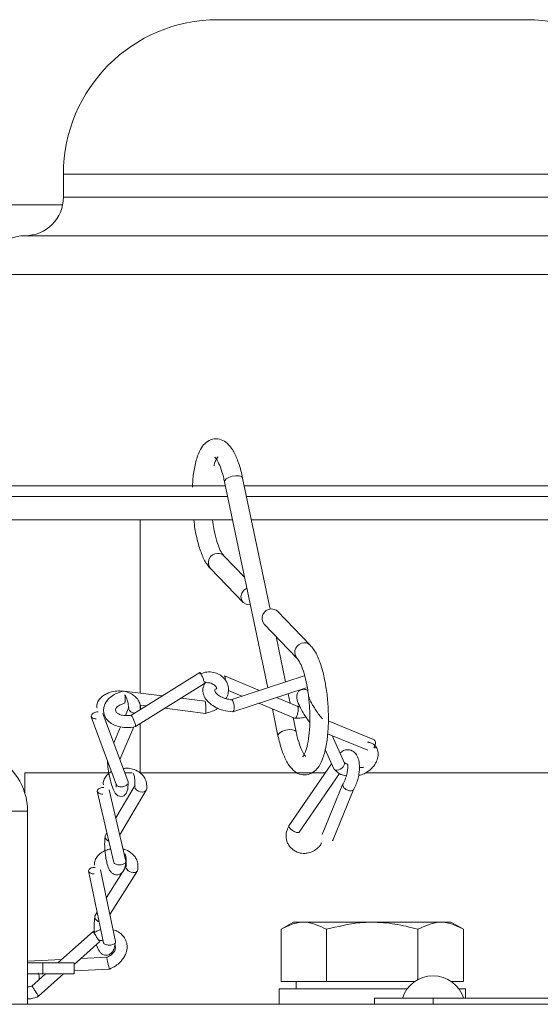
# Model space of a CAD drawing. Units: millimetres. Extents: x 11 to 1180, y 1 to 832.
# Drawn here: x 1017 to 1032, y 369 to 396 of the extents above; entities that cross this region are included whole.
import ezdxf

# ---------------------------------------------------------------- set-up
doc = ezdxf.new("R2010")
doc.units = ezdxf.units.MM

msp = doc.modelspace()

# ---------------------------------------------------------------- linework, layer by layer
at = {"color": 7, "linetype": 'Continuous', "lineweight": 15}
for p, q in [((1031.3761, 395.8266), (1022.9094, 395.8266)), ((1018.6761, 391.5933), (1018.6761, 390.9583)), ((1018.6543, 390.745), (1015.8427, 390.745)), ((1027.1427, 389.8999), (1017.6177, 389.8999)), ((1036.6677, 389.8999), (1027.1427, 389.8999)), ((1024.3461, 379.6593), (1023.5892, 383.254)), ((1023.0921, 383.1494), (1024.2813, 377.5019)), ((1023.1771, 382.7456), (1016.0717, 382.7456)), ((1027.1427, 382.7456), (1023.6962, 382.7456)), ((1038.2137, 382.7456), (1027.1427, 382.7456)), ((1023.3108, 382.1106), (1016.0717, 382.1106)), ((1020.7783, 382.1106), (1020.7783, 377.3558)), ((1027.1427, 382.1106), (1023.8299, 382.1106)), ((1038.2137, 382.1106), (1027.1427, 382.1106)), ((1023.6435, 380.5305), (1023.07, 381.1237)), ((1022.7048, 380.7706), (1023.6026, 379.842)), ((1025.4427, 378.6697), (1024.5449, 379.5982)), ((1024.1797, 379.2451), (1025.0775, 378.3166)), ((1024.7671, 377.6602), (1024.504, 378.9097)), ((1022.4132, 377.9208), (1020.5227, 376.7424)), ((1020.6545, 376.4355), (1022.545, 377.6138)), ((1024.0489, 377.4262), (1023.0939, 377.8239)), ((1025.2735, 377.8252), (1023.2679, 377.1716)), ((1021.3842, 377.2794), (1020.3397, 377.4111)), ((1023.1974, 377.4231), (1023.5671, 377.2691)), ((1023.3248, 376.8429), (1025.3303, 377.4965)), ((1024.8902, 377.0758), (1024.8355, 377.3352)), ((1022.5631, 377.1308), (1021.9034, 377.214)), ((1024.0349, 377.0743), (1025.0143, 376.6664)), ((1025.0981, 376.9892), (1024.5167, 377.2313)), ((1020.4515, 374.9196), (1019.7586, 376.7978)), ((1020.4734, 376.9732), (1020.3753, 376.7404)), ((1020.7768, 377.0232), (1020.94, 377.0026)), ((1020.7783, 377.023), (1020.7783, 376.9226)), ((1021.4593, 376.9371), (1022.5718, 376.7969)), ((1024.4037, 376.9207), (1024.5584, 376.1862)), ((1019.4401, 376.7069), (1020.133, 374.8288)), ((1020.7783, 376.5127), (1020.7783, 375.1679)), ((1025.0555, 376.2909), (1024.9727, 376.6837)), ((1027.1785, 376.0797), (1025.9366, 376.5907)), ((1020.2446, 376.43), (1020.0578, 375.9866)), ((1020.2251, 375.5331), (1020.6028, 376.4298)), ((1025.9196, 376.2406), (1027.0219, 375.7871)), ((1026.3822, 375.4332), (1026.0446, 376.1892)), ((1025.8516, 375.8117), (1026.0923, 375.2727)), ((1017.6177, 375.1679), (1017.6177, 374.6123)), ((1019.9255, 375.1679), (1017.6177, 375.1679)), ((1020.5613, 375.1679), (1020.3599, 375.1679)), ((1025.8554, 375.1679), (1020.7783, 375.1679)), ((1026.0272, 375.4184), (1024.8582, 373.7148)), ((1036.6677, 375.1679), (1026.9591, 375.1679)), ((1025.1375, 373.5381), (1026.2438, 375.1504)), ((1019.6038, 374.6611), (1020.0607, 372.7042)), ((1020.3898, 372.747), (1019.9329, 374.7039)), ((1020.6461, 374.8286), (1020.1129, 373.933)), ((1020.2211, 373.4693), (1020.9477, 374.6899)), ((1026.3405, 374.8616), (1025.7715, 373.4726)), ((1026.0724, 373.336), (1026.6414, 374.725)), ((1017.6927, 368.8179), (1017.6927, 374.1179)), ((1025.1366, 373.5384), (1025.1406, 373.5454)), ((1019.8693, 373.5239), (1019.8277, 373.4539)), ((1019.3639, 372.4751), (1019.7753, 370.5051)), ((1020.1057, 370.5382), (1019.6943, 372.5082)), ((1019.9509, 371.2796), (1020.7046, 372.4771)), ((1020.4062, 372.6229), (1020.3127, 372.4744)), ((1020.2953, 372.4466), (1019.8537, 371.745)), ((1019.6004, 371.3426), (1019.5446, 371.2539)), ((1024.9873, 371.0746), (1024.6409, 370.8746)), ((1024.6409, 370.8746), (1024.6409, 369.4413)), ((1027.1427, 371.0746), (1024.9873, 371.0746)), ((1025.8918, 370.8746), (1025.8918, 369.4413)), ((1029.2982, 371.0746), (1027.1427, 371.0746)), ((1028.3936, 370.8746), (1028.3936, 369.4963)), ((1029.6446, 370.8746), (1029.2982, 371.0746)), ((1029.6446, 370.8746), (1029.6446, 369.4413)), ((1019.4918, 370.8175), (1018.5267, 369.9552)), ((1018.9721, 369.9104), (1019.6739, 370.5374)), ((1018.6308, 370.0482), (1017.6927, 370.0006)), ((1019.8709, 370.111), (1019.1561, 370.0748)), ((1017.6927, 369.9552), (1018.1143, 369.9552)), ((1018.1143, 369.9552), (1018.1143, 369.6513)), ((1018.1143, 369.9552), (1018.9721, 369.9552)), ((1018.9721, 369.6513), (1018.9721, 369.9552)), ((1018.9721, 369.7348), (1019.9384, 369.7838)), ((1017.6927, 369.6513), (1018.1143, 369.6513)), ((1018.1866, 369.6513), (1017.8138, 369.3182)), ((1017.9959, 369.0381), (1018.6821, 369.6513)), ((1018.1143, 369.6513), (1018.9721, 369.6513)), ((1024.59, 369.2413), (1024.59, 368.8179)), ((1024.59, 369.2413), (1028.101, 369.2413)), ((1024.6409, 369.4413), (1025.8918, 369.4413)), ((1025.0594, 369.4413), (1025.0594, 369.2413)), ((1028.3045, 369.4413), (1025.8918, 369.4413)), ((1029.6446, 369.4413), (1029.3142, 369.4413)), ((1029.5178, 369.2413), (1029.6954, 369.2413)), ((1029.6954, 368.9873), (1029.6954, 369.2413)), ((1027.2007, 368.9873), (1027.2007, 368.8179)), ((1027.2007, 368.9873), (1028.8094, 368.9873)), ((1028.8094, 368.9873), (1028.8094, 368.8179)), ((1028.8094, 368.9873), (1033.1427, 368.9873)), ((1008.4427, 368.8179), (1090.8427, 368.8179))]:
    msp.add_line(p, q, dxfattribs=at)
at = {"color": 8, "linetype": 'Continuous', "lineweight": 15}
for p, q in [((1027.1427, 391.5933), (1018.6761, 391.5933)), ((1035.6094, 391.5933), (1027.1427, 391.5933)), ((1027.1427, 390.9583), (1018.6761, 390.9583)), ((1035.6094, 390.9583), (1027.1427, 390.9583)), ((1027.1427, 388.8416), (1016.5594, 388.8416)), ((1037.7261, 388.8416), (1027.1427, 388.8416)), ((1023.1147, 383.0419), (1016.5594, 383.0419)), ((1027.1427, 383.0419), (1023.6338, 383.0419)), ((1037.7261, 383.0419), (1027.1427, 383.0419)), ((1017.6927, 374.1179), (1015.6137, 374.1179))]:
    msp.add_line(p, q, dxfattribs=at)
at = {"color": 8, "linetype": 'Continuous', "lineweight": 15, "flags": 128}
for points in [[(1023.5892, 383.254), (1023.5875, 383.2598), (1023.555, 383.2939), (1023.4898, 383.314), (1023.402, 383.317), (1023.3047, 383.3024), (1023.213, 383.2725), (1023.1407, 383.2318), (1023.0988, 383.1865), (1023.0921, 383.1494)], [(1025.0552, 376.292), (1025.0538, 376.2967), (1025.0213, 376.3308), (1024.9561, 376.3508), (1024.8683, 376.3538), (1024.771, 376.3392), (1024.6793, 376.3093), (1024.6069, 376.2686), (1024.5651, 376.2234), (1024.5584, 376.1862)]]:
    msp.add_lwpolyline(points, dxfattribs=at)
at = {"color": 7, "linetype": 'Continuous', "lineweight": 15, "flags": 128}
for points in [[(1023.8014, 379.7809), (1023.775, 379.7778), (1023.6832, 379.7904), (1023.607, 379.8376), (1023.5579, 379.9124), (1023.5434, 380.0034), (1023.5657, 380.0967), (1023.6214, 380.1781), (1023.7021, 380.2352), (1023.7054, 380.2367)], [(1019.8835, 375.505), (1019.8962, 375.3357), (1019.9234, 375.1496), (1019.9549, 374.9921), (1019.985, 374.8717), (1020.0356, 374.7185), (1020.0908, 374.6129), (1020.1702, 374.5408), (1020.2194, 374.5232), (1020.2725, 374.5206), (1020.3025, 374.5263), (1020.3354, 374.5396), (1020.3999, 374.6), (1020.4446, 374.7173), (1020.4544, 374.9058), (1020.4544, 374.9058)], [(1026.0927, 375.2749), (1026.1028, 375.2583), (1026.1348, 375.2418), (1026.1694, 375.2394), (1026.2135, 375.2478), (1026.2621, 375.2683), (1026.3077, 375.2986), (1026.3438, 375.3334), (1026.3674, 375.3672), (1026.3819, 375.4087), (1026.38, 375.4372), (1026.38, 375.4372)], [(1020.9573, 374.7279), (1020.958, 374.7218), (1020.9443, 374.6846), (1020.9199, 374.6617), (1020.8816, 374.6453), (1020.8322, 374.6399), (1020.7789, 374.6472), (1020.73, 374.6651), (1020.691, 374.6892), (1020.6541, 374.7273), (1020.6376, 374.7604), (1020.6376, 374.7604)], [(1020.7151, 372.5144), (1020.7156, 372.5099), (1020.7019, 372.4731), (1020.6776, 372.4507), (1020.6394, 372.4351), (1020.5903, 372.4306), (1020.5372, 372.4388), (1020.4885, 372.4575), (1020.4498, 372.4822), (1020.4131, 372.5208), (1020.3968, 372.5539), (1020.3968, 372.5539)]]:
    msp.add_lwpolyline(points, dxfattribs=at)
at = {"color": 7, "linetype": 'Continuous', "lineweight": 15}
for centre, radius, start, end in [((1022.9094, 391.5933), 4.2333, 90, 180), ((1031.376, 391.5933), 4.2333, 0, 90), ((1017.6177, 390.9583), 1.0583, 270, 0), ((1017.6177, 388.8416), 1.0583, 90, 180), ((1024.3794, 379.406), 0.2565, 91.54928, 218.85184), ((1024.3905, 379.4472), 0.216, 44.37665, 94.7843), ((1016.026, 374.1179), 1.6667, 0, 67.19716), ((1028.8094, 368.7239), 0.8772, 16.56268, 163.43732)]:
    msp.add_arc(centre, radius, start, end, dxfattribs=at)
at = {"color": 8, "linetype": 'Continuous', "lineweight": 15}
for centre, radius, start, end in [((1022.9046, 380.9315), 0.2565, 91.54761, 218.85247), ((1022.9156, 380.9724), 0.2162, 44.40584, 94.75874), ((1025.2775, 378.4771), 0.2569, 91.60489, 217.74721), ((1025.2884, 378.519), 0.2157, 44.34561, 94.82626)]:
    msp.add_arc(centre, radius, start, end, dxfattribs=at)
at = {"color": 7, "linetype": 'Continuous', "lineweight": 15}
for points, knots in [([(1023.5892, 383.254), (1023.5741, 383.3205), (1023.5299, 383.5163), (1023.4342, 383.8035), (1023.3015, 384.0626), (1023.1496, 384.2362), (1022.9626, 384.3354), (1022.7515, 384.3343), (1022.5775, 384.2352), (1022.4493, 384.0788), (1022.3437, 383.8539), (1022.2641, 383.5337), (1022.2203, 383.2329), (1022.2163, 383.0453), (1022.2154, 383.0026)], [0, 0, 0, 0, 0.0542059, 0.1596047, 0.268443, 0.3609762, 0.4351205, 0.5076564, 0.5812426, 0.656096, 0.7494435, 0.8611094, 0.9683671, 1, 1, 1, 1]), ([(1022.8054, 383.5924), (1022.8066, 383.5983), (1022.8239, 383.6821), (1022.864, 383.7721), (1022.9176, 383.8405), (1022.9062, 383.834), (1022.9034, 383.8324)], [0, 0, 0, 0, 0.0328439, 0.4695103, 0.8673406, 1, 1, 1, 1]), ([(1022.8289, 383.8258), (1022.829, 383.826), (1022.8293, 383.8265), (1022.9016, 383.7358), (1022.9822, 383.5548), (1023.0489, 383.3435), (1023.082, 383.1946), (1023.0921, 383.1494)], [0, 0, 0, 0, 0.1460757, 0.3740061, 0.6174233, 0.8836033, 1, 1, 1, 1]), ([(1022.2502, 382.1106), (1022.2599, 382.0265), (1022.2861, 381.8005), (1022.3629, 381.4647), (1022.4758, 381.1259), (1022.5893, 380.9037), (1022.6774, 380.8022), (1022.7048, 380.7706)], [0, 0, 0, 0, 0.1431299, 0.3849152, 0.6303387, 0.8845992, 1, 1, 1, 1]), ([(1023.07, 381.1237), (1023.0586, 381.1368), (1023.0286, 381.1715), (1022.9536, 381.3078), (1022.8704, 381.5431), (1022.8006, 381.8197), (1022.7729, 382.0253), (1022.7614, 382.1106)], [0, 0, 0, 0, 0.1309082, 0.3447272, 0.57675, 0.8245094, 1, 1, 1, 1]), ([(1024.5584, 376.1862), (1024.5734, 376.1197), (1024.6177, 375.924), (1024.7133, 375.6367), (1024.8461, 375.3776), (1024.9979, 375.204), (1025.1849, 375.1048), (1025.396, 375.1059), (1025.57, 375.205), (1025.6982, 375.3613), (1025.8034, 375.5867), (1025.8851, 375.9051), (1025.9339, 376.2999), (1025.9465, 376.7258), (1025.9246, 377.1617), (1025.8701, 377.5856), (1025.7855, 377.9762), (1025.6715, 378.3142), (1025.5582, 378.5366), (1025.4702, 378.638), (1025.4427, 378.6697)], [0, 0, 0, 0, 0.0329129, 0.0969098, 0.1629972, 0.219181, 0.2642028, 0.3082447, 0.3529259, 0.3983764, 0.4550571, 0.5228603, 0.5879865, 0.6513538, 0.7140812, 0.7767591, 0.8397519, 0.9036928, 0.9699351, 1, 1, 1, 1]), ([(1025.0775, 378.3166), (1025.0889, 378.3034), (1025.119, 378.2688), (1025.1938, 378.1323), (1025.2777, 377.8978), (1025.3532, 377.5841), (1025.4082, 377.2156), (1025.4358, 376.8225), (1025.4325, 376.4375), (1025.4, 376.0931), (1025.3424, 375.8276), (1025.2843, 375.6636), (1025.2299, 375.6), (1025.2413, 375.6063), (1025.2442, 375.6078)], [0, 0, 0, 0, 0.0504833, 0.1329435, 0.2224228, 0.3179709, 0.4167137, 0.5168667, 0.6173471, 0.7170626, 0.814824, 0.8984301, 0.9746006, 1, 1, 1, 1]), ([(1022.5367, 377.6583), (1022.536, 377.6615), (1022.533, 377.6757), (1022.5213, 377.7116), (1022.5041, 377.7586), (1022.4834, 377.8084), (1022.4626, 377.8528), (1022.4434, 377.8885), (1022.4273, 377.9127), (1022.417, 377.9236), (1022.4146, 377.9202), (1022.414, 377.9194)], [0, 0, 0, 0, 0.0398572, 0.176186, 0.3059872, 0.4238208, 0.5726833, 0.689905, 0.8066662, 0.9537975, 1, 1, 1, 1]), ([(1023.1316, 377.2024), (1023.1461, 377.227), (1023.185, 377.2924), (1023.2057, 377.4228), (1023.1935, 377.5595), (1023.1419, 377.6809), (1023.0667, 377.7812), (1022.9505, 377.8708), (1022.7933, 377.9321), (1022.6398, 377.9414), (1022.5128, 377.9145), (1022.4509, 377.8877), (1022.417, 377.8731)], [0, 0, 0, 0, 0.064884, 0.172937, 0.3105022, 0.3980612, 0.4978876, 0.6092727, 0.7305951, 0.8587257, 0.9228243, 1, 1, 1, 1]), ([(1022.5722, 377.6489), (1022.545, 377.6043), (1022.4972, 377.526), (1022.4936, 377.3985), (1022.5245, 377.2755), (1022.5902, 377.1678), (1022.7066, 377.0533), (1022.8582, 376.9547), (1023.0733, 376.8657), (1023.2306, 376.8503), (1023.3172, 376.8419)], [0, 0, 0, 0, 0.1302727, 0.2288201, 0.3071581, 0.4454088, 0.5489398, 0.6743917, 0.8209684, 1, 1, 1, 1]), ([(1022.5369, 377.6589), (1022.543, 377.6597), (1022.5499, 377.6607), (1022.5569, 377.66), (1022.5583, 377.6596), (1022.5591, 377.6591), (1022.5593, 377.6587), (1022.5594, 377.6582), (1022.5591, 377.657), (1022.558, 377.6556), (1022.5573, 377.6542), (1022.5571, 377.6534), (1022.5573, 377.6526), (1022.5584, 377.6516), (1022.6001, 377.6405), (1022.7049, 377.6401), (1022.8096, 377.5809), (1022.8718, 377.5253), (1022.8776, 377.4852), (1022.8788, 377.4765)], [0, 0, 0, 0, 0.03270032, 0.03672246, 0.03959667, 0.04172686, 0.04264838, 0.04353075, 0.04536461, 0.05166217, 0.05377236, 0.05576436, 0.05776144, 0.06004596, 0.06629547, 0.32041893, 0.63454152, 0.9214398, 1, 1, 1, 1]), ([(1023.0881, 377.8248), (1023.0884, 377.8249), (1023.0952, 377.8275), (1023.1042, 377.8166), (1023.1127, 377.7921), (1023.1162, 377.7574), (1023.1137, 377.7271), (1023.1124, 377.7114)], [0, 0, 0, 0, 0.0140197, 0.2991408, 0.5254024, 0.7526108, 1, 1, 1, 1]), ([(1025.2967, 377.8174), (1025.2913, 377.8219), (1025.2833, 377.8286), (1025.2763, 377.8249), (1025.274, 377.8237)], [0, 0, 0, 0, 0.66895374, 1, 1, 1, 1]), ([(1020.7961, 376.9151), (1020.7905, 376.9695), (1020.7801, 377.0695), (1020.7099, 377.1925), (1020.6216, 377.2828), (1020.4991, 377.3604), (1020.3504, 377.4078), (1020.173, 377.4179), (1020.0179, 377.3966), (1019.8789, 377.3492), (1019.7665, 377.2879), (1019.6678, 377.2013), (1019.6025, 377.0923), (1019.5844, 377.0009), (1019.5944, 376.9504), (1019.5963, 376.9407)], [0, 0, 0, 0, 0.1008581, 0.1856087, 0.2617714, 0.3292201, 0.4375464, 0.515851, 0.6139243, 0.6754494, 0.7442942, 0.8192986, 0.8987913, 0.9806558, 1, 1, 1, 1]), ([(1020.3388, 377.411), (1020.2579, 377.3894), (1020.1149, 377.3511), (1019.9579, 377.2453), (1019.8637, 377.1452), (1019.8046, 377.0438), (1019.7746, 376.938), (1019.7756, 376.8273), (1019.8122, 376.7011), (1019.8912, 376.593), (1020.021, 376.4974), (1020.1827, 376.4313), (1020.4054, 376.3943), (1020.5655, 376.4206), (1020.6533, 376.435)], [0, 0, 0, 0, 0.1149604, 0.20317, 0.2762089, 0.3329616, 0.4014169, 0.4586729, 0.5171413, 0.6168679, 0.6896406, 0.7768385, 0.8776714, 1, 1, 1, 1]), ([(1023.2807, 377.174), (1023.2343, 377.1806), (1023.1599, 377.1911), (1023.064, 377.223), (1022.9715, 377.2638), (1022.8827, 377.3235), (1022.8267, 377.3917), (1022.825, 377.4413), (1022.8376, 377.4715), (1022.8727, 377.4758), (1022.8788, 377.4765)], [0, 0, 0, 0, 0.1471397, 0.23596715, 0.32283046, 0.48997392, 0.65098637, 0.80856683, 0.9666534, 1, 1, 1, 1]), ([(1025.3718, 377.4256), (1025.3615, 377.432), (1025.3247, 377.4546), (1025.2593, 377.4648), (1025.169, 377.4406), (1025.1121, 377.3891), (1025.074, 377.313), (1025.0711, 377.1876), (1025.1172, 377.066), (1025.1885, 376.918), (1025.2753, 376.7677), (1025.3638, 376.6345), (1025.4176, 376.5656), (1025.4284, 376.5518)], [0, 0, 0, 0, 0.0339784, 0.1209776, 0.1913223, 0.2567859, 0.3171519, 0.4214891, 0.6008435, 0.6912522, 0.8117441, 0.9621353, 1, 1, 1, 1]), ([(1020.5282, 376.7457), (1020.4947, 376.7416), (1020.4143, 376.7318), (1020.2912, 376.7425), (1020.1833, 376.7797), (1020.1158, 376.8355), (1020.0973, 376.9005), (1020.1315, 376.9679), (1020.2192, 377.0332), (1020.3103, 377.0623), (1020.3547, 377.0765)], [0, 0, 0, 0, 0.0862625, 0.2066543, 0.3283713, 0.4527973, 0.5812267, 0.7163351, 0.8616879, 1, 1, 1, 1]), ([(1020.3602, 377.3079), (1020.361, 377.2999), (1020.3632, 377.2778), (1020.3654, 377.2345), (1020.3666, 377.1836), (1020.3657, 377.1356), (1020.3628, 377.1), (1020.3592, 377.0807), (1020.3565, 377.0793), (1020.3556, 377.0788)], [0, 0, 0, 0, 0.0856167, 0.2374803, 0.4047724, 0.5804633, 0.755324, 0.920619, 1, 1, 1, 1]), ([(1020.3675, 377.2907), (1020.378, 377.2739), (1020.4163, 377.2128), (1020.4458, 377.0848), (1020.4598, 376.9752), (1020.4658, 376.9289)], [0, 0, 0, 0, 0.1790775, 0.6531457, 1, 1, 1, 1]), ([(1022.5705, 377.0935), (1022.5687, 377.1029), (1022.5653, 377.1204), (1022.5619, 377.125), (1022.5604, 377.127)], [0, 0, 0, 0, 0.5401725, 1, 1, 1, 1]), ([(1022.5701, 376.7994), (1022.5706, 376.7985), (1022.5728, 376.7937), (1022.5766, 376.8006), (1022.5809, 376.8196), (1022.5838, 376.8562), (1022.5846, 376.9038), (1022.5835, 376.9552), (1022.5805, 377.0085), (1022.5761, 377.0573), (1022.5722, 377.0824), (1022.5705, 377.0935)], [0, 0, 0, 0, 0.0250336, 0.1349636, 0.2563469, 0.3847626, 0.5137951, 0.6366284, 0.7481784, 0.8890523, 1, 1, 1, 1]), ([(1023.2804, 377.1739), (1023.2874, 377.1714), (1023.3, 377.1668), (1023.3184, 377.14), (1023.3351, 377.1028), (1023.3484, 377.0554), (1023.3569, 377.0025), (1023.3599, 376.9513), (1023.3567, 376.9035), (1023.3473, 376.8661), (1023.3335, 376.8468), (1023.3226, 376.8388), (1023.3172, 376.8419), (1023.3172, 376.8419)], [0, 0, 0, 0, 0.1119116, 0.2022838, 0.2930266, 0.4082428, 0.4994464, 0.5999216, 0.7054218, 0.8104598, 0.9097242, 0.9996141, 1, 1, 1, 1]), ([(1025.7784, 376.6453), (1025.7478, 376.681), (1025.6862, 376.7533), (1025.5958, 376.8809), (1025.5242, 376.9955), (1025.4761, 377.0825), (1025.4439, 377.148), (1025.4234, 377.1961), (1025.4114, 377.2277), (1025.4074, 377.2436), (1025.4059, 377.2407), (1025.4055, 377.2401)], [0, 0, 0, 0, 0.1818351, 0.3670309, 0.5198795, 0.641155, 0.7323692, 0.8147938, 0.8959618, 0.9761669, 1, 1, 1, 1]), ([(1019.5764, 376.651), (1019.5625, 376.6508), (1019.5332, 376.6502), (1019.4911, 376.6603), (1019.4579, 376.6784), (1019.4392, 376.7032), (1019.4346, 376.7318), (1019.4466, 376.7623), (1019.4745, 376.7916), (1019.5134, 376.8164), (1019.5631, 376.8342), (1019.6029, 376.8428), (1019.6226, 376.8423), (1019.625, 376.8422)], [0, 0, 0, 0, 0.0831282, 0.1744642, 0.2898412, 0.3807176, 0.4712264, 0.5852709, 0.6752974, 0.7747104, 0.8798933, 0.985577, 1, 1, 1, 1]), ([(1020.6257, 376.8067), (1020.6222, 376.8068), (1020.6014, 376.8073), (1020.5655, 376.8195), (1020.5204, 376.8426), (1020.486, 376.8741), (1020.4748, 376.8991), (1020.4699, 376.91)], [0, 0, 0, 0, 0.0487868, 0.289095, 0.5073268, 0.7829249, 1, 1, 1, 1]), ([(1022.5702, 376.7979), (1022.6312, 376.8149), (1022.7425, 376.8459), (1022.8601, 376.8992), (1022.9011, 376.9389), (1022.9056, 376.9433)], [0, 0, 0, 0, 0.5204187, 0.9476832, 1, 1, 1, 1]), ([(1025.0151, 376.6683), (1025.0165, 376.667), (1025.0216, 376.6621), (1025.035, 376.6696), (1025.0534, 376.6894), (1025.0731, 376.7261), (1025.0907, 376.7733), (1025.1037, 376.8237), (1025.1123, 376.8757), (1025.1153, 376.9231), (1025.1122, 376.9471), (1025.1109, 376.9577)], [0, 0, 0, 0, 0.0365497, 0.1451886, 0.2651304, 0.3920447, 0.5195302, 0.6409234, 0.7511414, 0.8903503, 1, 1, 1, 1]), ([(1025.1109, 376.9577), (1025.1087, 376.9666), (1025.1046, 376.9838), (1025.0961, 376.9876), (1025.092, 376.9894)], [0, 0, 0, 0, 0.519383, 1, 1, 1, 1]), ([(1025.152, 376.9962), (1025.1443, 376.9957), (1025.1244, 376.9944), (1025.0993, 376.9948), (1025.0922, 376.9933), (1025.0922, 376.9928), (1025.0941, 376.9922), (1025.0957, 376.9916), (1025.0952, 376.9912), (1025.0941, 376.9911), (1025.0935, 376.991)], [0, 0, 0, 0, 0.30296, 0.7777181, 0.8091434, 0.8353898, 0.8854235, 0.9358908, 0.9639364, 1, 1, 1, 1]), ([(1020.5278, 376.7438), (1020.5284, 376.7446), (1020.5307, 376.7479), (1020.5411, 376.7371), (1020.5571, 376.7128), (1020.5764, 376.6772), (1020.5972, 376.6327), (1020.6178, 376.5831), (1020.6353, 376.5355), (1020.6493, 376.4908), (1020.6567, 376.4573), (1020.658, 376.4389), (1020.6548, 376.4374), (1020.6536, 376.4369)], [0, 0, 0, 0, 0.035704, 0.1493994, 0.2396385, 0.3302313, 0.4452522, 0.5363212, 0.6366281, 0.7419793, 0.8468289, 0.9459438, 1, 1, 1, 1]), ([(1025.0137, 376.6667), (1025.0756, 376.6654), (1025.178, 376.6633), (1025.2804, 376.6932), (1025.3208, 376.705)], [0, 0, 0, 0, 0.6052342, 1, 1, 1, 1]), ([(1025.3186, 375.6145), (1025.3185, 375.6143), (1025.3182, 375.6138), (1025.246, 375.7045), (1025.1653, 375.8855), (1025.0986, 376.0968), (1025.0655, 376.2456), (1025.0555, 376.2909)], [0, 0, 0, 0, 0.1460748, 0.3740038, 0.6174194, 0.8835978, 1, 1, 1, 1]), ([(1026.7681, 375.0969), (1026.7827, 375.0991), (1026.8467, 375.1087), (1026.967, 375.1636), (1027.0972, 375.2542), (1027.1991, 375.3721), (1027.2711, 375.4939), (1027.305, 375.6166), (1027.3046, 375.7249), (1027.2852, 375.8098), (1027.2433, 375.8892), (1027.1797, 375.954), (1027.1105, 375.9872), (1027.0592, 375.9991), (1027.0339, 376.0066), (1027.0192, 376.0084), (1027.0128, 376.0067), (1027.01, 376.0059)], [0, 0, 0, 0, 0.0316912, 0.1382439, 0.2764793, 0.3664009, 0.4694533, 0.5859187, 0.6494388, 0.7160178, 0.7851794, 0.8556577, 0.9251038, 0.9631243, 0.9845551, 0.9932842, 1, 1, 1, 1]), ([(1027.1872, 375.8639), (1027.196, 375.8771), (1027.2137, 375.9035), (1027.2298, 375.9511), (1027.2338, 375.9972), (1027.224, 376.0363), (1027.2063, 376.0651), (1027.187, 376.0737), (1027.1776, 376.0779)], [0, 0, 0, 0, 0.1618529, 0.3238657, 0.5284835, 0.6896595, 0.8501796, 1, 1, 1, 1]), ([(1026.6392, 374.7203), (1026.6621, 374.7662), (1026.7083, 374.8586), (1026.7563, 375.0174), (1026.7844, 375.1697), (1026.7959, 375.337), (1026.7809, 375.4988), (1026.7317, 375.6356), (1026.6611, 375.7321), (1026.5665, 375.7915), (1026.4643, 375.8072), (1026.3582, 375.7886), (1026.2902, 375.7353), (1026.2584, 375.7104)], [0, 0, 0, 0, 0.0943719, 0.1904705, 0.2767887, 0.3541154, 0.4817371, 0.5816086, 0.6631305, 0.7507437, 0.8242681, 0.9179773, 1, 1, 1, 1]), ([(1027.1866, 375.8624), (1027.1914, 375.8597), (1027.1987, 375.8556), (1027.2117, 375.8547), (1027.2239, 375.8601), (1027.2301, 375.8549), (1027.2333, 375.8523)], [0, 0, 0, 0, 0.3252707, 0.4920287, 0.7393927, 1, 1, 1, 1]), ([(1026.4706, 375.3982), (1026.4528, 375.4069), (1026.4062, 375.4297), (1026.385, 375.4442), (1026.372, 375.4532)], [0, 0, 0, 0, 0.38303326, 1, 1, 1, 1]), ([(1019.9959, 375.2004), (1019.959, 375.1767), (1019.8809, 375.1266), (1019.8005, 375.022), (1019.7659, 374.9212), (1019.7692, 374.8589), (1019.7703, 374.8388)], [0, 0, 0, 0, 0.2623551, 0.5545402, 0.8561722, 1, 1, 1, 1]), ([(1020.9583, 374.7277), (1020.9604, 374.784), (1020.9641, 374.8873), (1020.9122, 375.0194), (1020.8381, 375.1194), (1020.7284, 375.2104), (1020.5882, 375.2716), (1020.4401, 375.2993), (1020.3524, 375.2917), (1020.3154, 375.2885)], [0, 0, 0, 0, 0.1763847, 0.3238999, 0.4565774, 0.5742263, 0.7633969, 0.9001773, 1, 1, 1, 1]), ([(1020.588, 375.1618), (1020.596, 375.1447), (1020.6257, 375.081), (1020.6356, 374.9485), (1020.6341, 374.8349), (1020.6334, 374.7873)], [0, 0, 0, 0, 0.1759651, 0.6539007, 1, 1, 1, 1]), ([(1026.0973, 375.2645), (1026.1362, 375.2275), (1026.2075, 375.1597), (1026.3285, 375.1035), (1026.4048, 375.0898), (1026.431, 375.0851)], [0, 0, 0, 0, 0.4406518, 0.8079919, 1, 1, 1, 1]), ([(1026.4706, 375.3982), (1026.4718, 375.3888), (1026.4753, 375.3587), (1026.4728, 375.2797), (1026.4552, 375.1599), (1026.4142, 375.0089), (1026.3676, 374.9161), (1026.3428, 374.8666)], [0, 0, 0, 0, 0.0825414, 0.2643816, 0.4761135, 0.720219, 1, 1, 1, 1]), ([(1026.9113, 375.3183), (1026.8949, 375.3149), (1026.8554, 375.3069), (1026.8146, 375.3104), (1026.7908, 375.3125)], [0, 0, 0, 0, 0.4148822, 1, 1, 1, 1]), ([(1020.1296, 374.8401), (1020.1297, 374.8391), (1020.131, 374.8294), (1020.1476, 374.812), (1020.1794, 374.7934), (1020.2246, 374.7835), (1020.2743, 374.7826), (1020.3283, 374.7918), (1020.3782, 374.8103), (1020.4171, 374.8349), (1020.4448, 374.8643), (1020.4577, 374.895), (1020.4525, 374.9142), (1020.4502, 374.9227)], [0, 0, 0, 0, 0.0100484, 0.099744, 0.2136123, 0.3037698, 0.4030647, 0.5073483, 0.6111559, 0.709269, 0.7981244, 0.9106746, 1, 1, 1, 1]), ([(1019.7559, 374.5845), (1019.7557, 374.5845), (1019.7381, 374.583), (1019.7053, 374.5883), (1019.6596, 374.6006), (1019.6256, 374.6211), (1019.6062, 374.6464), (1019.6009, 374.6743), (1019.6125, 374.7026), (1019.6403, 374.7288), (1019.6793, 374.7492), (1019.7293, 374.7635), (1019.7655, 374.7652), (1019.7835, 374.766)], [0, 0, 0, 0, 0.0013627, 0.1018088, 0.1930014, 0.3081872, 0.3989133, 0.4892649, 0.6031204, 0.6930008, 0.792249, 0.8972483, 1, 1, 1, 1]), ([(1020.1258, 374.8548), (1020.1255, 374.8357), (1020.1252, 374.8054), (1020.124, 374.7835), (1020.1225, 374.7743), (1020.124, 374.7762), (1020.124, 374.7763)], [0, 0, 0, 0, 0.4664015, 0.7397642, 0.9916909, 1, 1, 1, 1]), ([(1026.3382, 374.8128), (1026.336, 374.8239), (1026.3325, 374.8422), (1026.3405, 374.8564), (1026.3435, 374.862)], [0, 0, 0, 0, 0.6116224, 1, 1, 1, 1]), ([(1026.6369, 374.7214), (1026.6352, 374.7166), (1026.6302, 374.7023), (1026.6063, 374.6861), (1026.5692, 374.674), (1026.521, 374.674), (1026.4699, 374.6866), (1026.4231, 374.7092), (1026.3819, 374.7403), (1026.3511, 374.7762), (1026.3421, 374.8015), (1026.3382, 374.8128)], [0, 0, 0, 0, 0.0556498, 0.1639107, 0.2831551, 0.4083995, 0.5330492, 0.6508721, 0.7575725, 0.8927337, 1, 1, 1, 1]), ([(1024.8551, 373.7074), (1024.8315, 373.6562), (1024.7866, 373.5587), (1024.7755, 373.4151), (1024.797, 373.2939), (1024.8538, 373.1708), (1024.9499, 373.0652), (1025.0973, 372.9792), (1025.2266, 372.953), (1025.3643, 372.9622), (1025.4969, 372.9974), (1025.6115, 373.0656), (1025.6925, 373.1488), (1025.7343, 373.205), (1025.7478, 373.2384), (1025.7501, 373.2441)], [0, 0, 0, 0, 0.099169, 0.1887631, 0.2695954, 0.3414839, 0.4578197, 0.5423268, 0.6494533, 0.7187502, 0.7983315, 0.8886786, 0.937976, 0.9895197, 1, 1, 1, 1]), ([(1024.8598, 373.7137), (1024.8572, 373.7091), (1024.8519, 373.6999), (1024.8607, 373.6768), (1024.8807, 373.6481), (1024.9131, 373.6165), (1024.9545, 373.5854), (1024.9989, 373.5589), (1025.0454, 373.5381), (1025.0872, 373.5264), (1025.1167, 373.526), (1025.1337, 373.5304), (1025.1355, 373.5375), (1025.1359, 373.5391)], [0, 0, 0, 0, 0.0881254, 0.178718, 0.2689519, 0.3826473, 0.4724104, 0.5715213, 0.6763847, 0.7817234, 0.8820273, 0.9730996, 1, 1, 1, 1]), ([(1019.8172, 373.4186), (1019.8118, 373.352), (1019.8023, 373.2349), (1019.8115, 373.0448), (1019.8274, 372.9013), (1019.8487, 372.7749), (1019.8797, 372.641), (1019.9288, 372.5135), (1019.9921, 372.4286), (1020.0501, 372.386), (1020.1083, 372.3663), (1020.1809, 372.3668), (1020.2443, 372.3915), (1020.3098, 372.4529), (1020.3667, 372.5659), (1020.3817, 372.6759), (1020.39, 372.737)], [0, 0, 0, 0, 0.1158839, 0.2038293, 0.274726, 0.3285475, 0.4026918, 0.5068079, 0.5707383, 0.6244179, 0.6659438, 0.699492, 0.7484642, 0.8156266, 0.8975713, 1, 1, 1, 1]), ([(1019.8289, 373.4533), (1019.8239, 373.4431), (1019.8142, 373.4235), (1019.8194, 373.389), (1019.8372, 373.3526), (1019.8702, 373.3198), (1019.902, 373.2977), (1019.9204, 373.2913), (1019.9239, 373.2901)], [0, 0, 0, 0, 0.190251, 0.3693685, 0.5491946, 0.7775192, 0.9583024, 1, 1, 1, 1]), ([(1026.0472, 373.3069), (1026.0527, 373.3104), (1026.0644, 373.318), (1026.068, 373.3304), (1026.07, 373.3371)], [0, 0, 0, 0, 0.4641858, 1, 1, 1, 1]), ([(1019.9734, 373.0781), (1019.9466, 373.0728), (1019.876, 373.0586), (1019.7662, 373.0113), (1019.6528, 372.9347), (1019.5658, 372.8309), (1019.5305, 372.7293), (1019.5287, 372.6639), (1019.5314, 372.6409), (1019.5316, 372.6389)], [0, 0, 0, 0, 0.1069202, 0.2822159, 0.4734161, 0.6764664, 0.8861666, 0.990042, 1, 1, 1, 1]), ([(1020.7159, 372.5143), (1020.7194, 372.5708), (1020.7259, 372.6746), (1020.6775, 372.808), (1020.6064, 372.9102), (1020.4987, 373.0016), (1020.3977, 373.0576), (1020.323, 373.0702), (1020.314, 373.0717)], [0, 0, 0, 0, 0.2235282, 0.4103243, 0.578351, 0.7273742, 0.9670839, 1, 1, 1, 1]), ([(1020.0599, 372.7146), (1020.0603, 372.7112), (1020.0617, 372.6991), (1020.0797, 372.6786), (1020.1129, 372.6582), (1020.1589, 372.6451), (1020.2093, 372.6404), (1020.2639, 372.6449), (1020.3143, 372.6588), (1020.3534, 372.6794), (1020.3807, 372.7055), (1020.3927, 372.7305), (1020.3885, 372.746), (1020.3872, 372.751)], [0, 0, 0, 0, 0.0368945, 0.1274852, 0.2425126, 0.3335906, 0.4338981, 0.5392478, 0.6440995, 0.7432127, 0.8329585, 0.9466682, 1, 1, 1, 1]), ([(1020.3574, 372.9587), (1020.3649, 372.9415), (1020.393, 372.8774), (1020.3992, 372.7441), (1020.3947, 372.6301), (1020.3928, 372.5823)], [0, 0, 0, 0, 0.1759834, 0.6542322, 1, 1, 1, 1]), ([(1019.5178, 372.3942), (1019.5173, 372.3941), (1019.4994, 372.3928), (1019.4662, 372.3986), (1019.4204, 372.4115), (1019.3863, 372.4324), (1019.3667, 372.4578), (1019.3614, 372.4856), (1019.3728, 372.5135), (1019.4006, 372.5391), (1019.4395, 372.5587), (1019.489, 372.5721), (1019.5247, 372.5732), (1019.542, 372.5737)], [0, 0, 0, 0, 0.003016, 0.1036428, 0.1949829, 0.310355, 0.4012283, 0.4917297, 0.6057662, 0.6957942, 0.7952058, 0.9003764, 1, 1, 1, 1]), ([(1019.5334, 371.2195), (1019.5265, 371.1452), (1019.5144, 371.0163), (1019.517, 370.8525), (1019.5258, 370.788), (1019.5263, 370.7846)], [0, 0, 0, 0, 0.563983, 0.9771774, 1, 1, 1, 1]), ([(1019.5456, 371.2534), (1019.5403, 371.243), (1019.5304, 371.2232), (1019.5354, 371.1884), (1019.5531, 371.1519), (1019.5857, 371.1184), (1019.6223, 371.0936), (1019.646, 371.0853), (1019.6548, 371.0822)], [0, 0, 0, 0, 0.1848096, 0.3520398, 0.5199568, 0.7331406, 0.9019225, 1, 1, 1, 1]), ([(1019.6999, 370.8661), (1019.6979, 370.8658), (1019.6662, 370.8618), (1019.6043, 370.8307), (1019.5485, 370.7979), (1019.5179, 370.7799)], [0, 0, 0, 0, 0.0288538, 0.4668253, 1, 1, 1, 1]), ([(1019.9392, 369.7857), (1019.9981, 369.8129), (1020.1054, 369.8625), (1020.2316, 369.9682), (1020.3198, 370.0739), (1020.3915, 370.2036), (1020.427, 370.3447), (1020.4154, 370.5052), (1020.3633, 370.6299), (1020.2783, 370.7347), (1020.175, 370.8097), (1020.0899, 370.8569), (1020.0381, 370.8647), (1020.0375, 370.8648)], [0, 0, 0, 0, 0.1192975, 0.2175657, 0.3066968, 0.3865134, 0.5170235, 0.6135111, 0.735668, 0.8132387, 0.9012635, 0.998921, 1, 1, 1, 1]), ([(1024.6409, 370.8746), (1024.7494, 370.9301), (1024.9687, 371.0422), (1025.3945, 371.1044), (1025.6992, 370.9636), (1025.8918, 370.8746)], [0, 0, 0, 0, 0.2648631, 0.5354674, 1, 1, 1, 1]), ([(1028.3936, 370.8746), (1028.2884, 370.9033), (1027.9792, 370.9876), (1027.4475, 371.0726), (1026.7055, 371.0745), (1026.1932, 370.9487), (1025.8918, 370.8746)], [0, 0, 0, 0, 0.12899545, 0.37873936, 0.63458256, 1, 1, 1, 1]), ([(1029.6446, 370.8746), (1029.5361, 370.9301), (1029.3167, 371.0422), (1028.891, 371.1044), (1028.5862, 370.9636), (1028.3936, 370.8746)], [0, 0, 0, 0, 0.2648626, 0.5354675, 1, 1, 1, 1]), ([(1019.644, 370.5713), (1019.6419, 370.5745), (1019.6336, 370.5871), (1019.6128, 370.6197), (1019.586, 370.6622), (1019.5574, 370.7079), (1019.5319, 370.7492), (1019.5113, 370.7833), (1019.4972, 370.807), (1019.4908, 370.8185), (1019.4924, 370.8169), (1019.4926, 370.8166)], [0, 0, 0, 0, 0.0468322, 0.1846708, 0.3159157, 0.4350802, 0.5855823, 0.7040973, 0.8221675, 0.9709326, 1, 1, 1, 1]), ([(1019.4944, 370.8148), (1019.4972, 370.8109), (1019.5022, 370.8039), (1019.5137, 370.7862), (1019.5187, 370.7786)], [0, 0, 0, 0, 0.5715046, 1, 1, 1, 1]), ([(1019.6438, 370.5716), (1019.6498, 370.5735), (1019.6565, 370.5756), (1019.6637, 370.5764), (1019.6651, 370.5764), (1019.6659, 370.5762), (1019.6662, 370.5759), (1019.6665, 370.5757), (1019.6667, 370.5753), (1019.6668, 370.574), (1019.6661, 370.5726), (1019.6657, 370.5712), (1019.6657, 370.5704), (1019.6661, 370.5697), (1019.6675, 370.569), (1019.6999, 370.5677), (1019.7325, 370.5712), (1019.7639, 370.5746)], [0, 0, 0, 0, 0.1346377, 0.1510379, 0.1628169, 0.1674237, 0.1714694, 0.1752378, 0.1788966, 0.1865254, 0.2129016, 0.2216958, 0.230005, 0.2382577, 0.2475406, 0.2732292, 1, 1, 1, 1]), ([(1019.5829, 370.4561), (1019.584, 370.4514), (1019.6008, 370.3807), (1019.6431, 370.2925), (1019.7095, 370.2136), (1019.7655, 370.1778), (1019.8212, 370.1616), (1019.8901, 370.1636), (1019.952, 370.1878), (1020.0178, 370.2476), (1020.0775, 370.3589), (1020.0954, 370.4684), (1020.1054, 370.5294)], [0, 0, 0, 0, 0.0134654, 0.2012773, 0.2996428, 0.3819993, 0.4469272, 0.5010572, 0.5814663, 0.69256, 0.8287995, 1, 1, 1, 1]), ([(1019.7748, 370.5153), (1019.7753, 370.5114), (1019.7767, 370.4989), (1019.795, 370.4778), (1019.8284, 370.4571), (1019.8745, 370.4434), (1019.925, 370.4379), (1019.9797, 370.4415), (1020.0301, 370.4545), (1020.069, 370.4743), (1020.0965, 370.4998), (1020.1089, 370.5279), (1020.1032, 370.5467), (1020.1007, 370.5551)], [0, 0, 0, 0, 0.04025479, 0.12720043, 0.23760675, 0.32500592, 0.42127343, 0.52238759, 0.62302064, 0.71814311, 0.8042869, 0.91340332, 1, 1, 1, 1]), ([(1020.0854, 370.4376), (1020.0885, 370.4333), (1020.1086, 370.4057), (1020.1037, 370.336), (1020.0612, 370.2398), (1019.9726, 370.1586), (1019.8988, 370.1246), (1019.8649, 370.109)], [0, 0, 0, 0, 0.045597, 0.2936673, 0.5386917, 0.7884451, 1, 1, 1, 1]), ([(1019.8705, 370.0686), (1019.8688, 370.0784), (1019.8656, 370.0968), (1019.8655, 370.1026), (1019.8654, 370.1053)], [0, 0, 0, 0, 0.5328616, 1, 1, 1, 1]), ([(1019.9389, 369.787), (1019.939, 369.7861), (1019.9395, 369.7807), (1019.9368, 369.7858), (1019.9313, 369.802), (1019.922, 369.8358), (1019.9107, 369.881), (1019.8991, 369.9306), (1019.8875, 369.9829), (1019.8774, 370.0315), (1019.8726, 370.0572), (1019.8705, 370.0686)], [0, 0, 0, 0, 0.0221057, 0.1323563, 0.2541087, 0.3829123, 0.5123211, 0.6355509, 0.7474182, 0.8887101, 1, 1, 1, 1]), ([(1018.0114, 369.4948), (1018.0138, 369.5328), (1018.018, 369.5991), (1017.9945, 369.6592), (1017.9845, 369.6848)], [0, 0, 0, 0, 0.5741074, 1, 1, 1, 1]), ([(1017.8179, 369.3218), (1017.7897, 369.3124), (1017.7467, 369.298), (1017.7065, 369.2951), (1017.6927, 369.2941)], [0, 0, 0, 0, 0.6557471, 1, 1, 1, 1]), ([(1017.8185, 369.3207), (1017.8183, 369.321), (1017.8167, 369.3227), (1017.8232, 369.3112), (1017.8372, 369.2874), (1017.8578, 369.2534), (1017.8833, 369.212), (1017.9118, 369.1664), (1017.939, 369.1234), (1017.9644, 369.0837), (1017.9834, 369.0548), (1017.9941, 369.0392), (1017.9948, 369.0391), (1017.995, 369.039)], [0, 0, 0, 0, 0.0222157, 0.1359142, 0.2261478, 0.3167343, 0.4317754, 0.5228406, 0.6231429, 0.7284906, 0.8333502, 0.932454, 1, 1, 1, 1]), ([(1017.6927, 368.9657), (1017.7235, 368.9668), (1017.8255, 368.9706), (1017.9257, 369.0103), (1017.9957, 369.0379)], [0, 0, 0, 0, 0.3018683, 1, 1, 1, 1])]:
    msp.add_open_spline(points, degree=3, knots=knots, dxfattribs=at)

doc.saveas('drawing.dxf')
